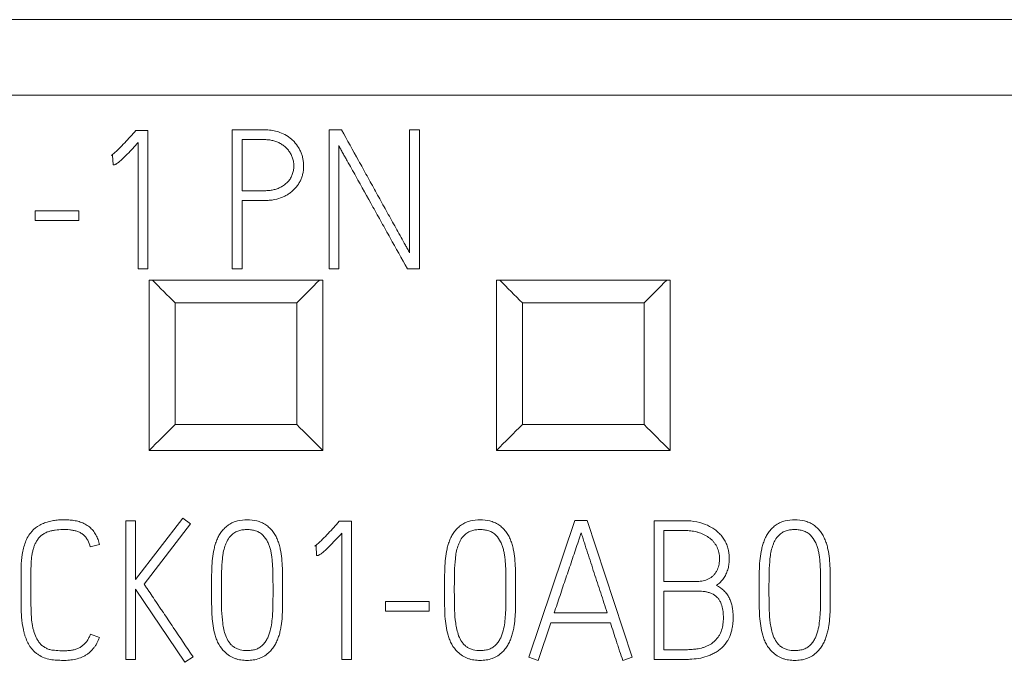
# Model space of a CAD drawing. Units: millimetres. Extents: x 0 to 841, y 0 to 594.
# Drawn here: x 356 to 367, y 329 to 336 of the extents above; entities that cross this region are included whole.
import ezdxf

# ---------------------------------------------------------------- set-up
doc = ezdxf.new("R2010")
doc.units = ezdxf.units.MM
doc.layers.add('1', color=7, linetype='Continuous')

msp = doc.modelspace()

# ---------------------------------------------------------------- linework, layer by layer
at = {"layer": '1', "color": 7, "linetype": 'Continuous', "lineweight": 13}
for p, q in [((345.774, 336.474), (370.574, 336.474)), ((345.774, 335.605), (370.574, 335.605)), ((357.005, 335.179), (357.02, 335.196)), ((357.02, 335.196), (357.16, 335.196)), ((357.16, 335.196), (357.16, 333.603)), ((358.132, 333.605), (358.132, 335.205)), ((359.246, 333.605), (359.246, 335.205)), ((359.246, 335.205), (359.391, 335.205)), ((360.174, 333.789), (360.174, 335.205)), ((360.174, 335.205), (360.287, 335.205)), ((360.287, 335.205), (360.287, 333.605)), ((357.049, 333.603), (357.049, 335.059)), ((358.246, 335.092), (358.246, 334.504)), ((359.357, 335.025), (359.357, 333.605)), ((356.752, 334.915), (356.738, 334.91)), ((356.759, 334.801), (356.752, 334.915)), ((358.246, 334.391), (358.246, 333.605)), ((355.86, 334.16), (355.86, 334.273)), ((355.86, 334.273), (356.365, 334.273)), ((356.365, 334.273), (356.365, 334.16)), ((356.365, 334.16), (355.86, 334.16)), ((357.16, 333.603), (357.049, 333.603)), ((358.246, 333.605), (358.132, 333.605)), ((359.357, 333.605), (359.246, 333.605)), ((360.287, 333.605), (360.148, 333.605)), ((357.174, 333.474), (357.174, 331.512)), ((357.212, 333.474), (359.135, 333.474)), ((359.174, 331.512), (359.174, 333.474)), ((361.174, 333.474), (361.174, 331.512)), ((361.212, 333.474), (363.135, 333.474)), ((363.174, 331.512), (363.174, 333.474)), ((357.474, 333.212), (357.474, 331.812)), ((358.874, 333.212), (357.474, 333.212)), ((358.874, 331.812), (358.874, 333.212)), ((361.474, 333.212), (361.474, 331.812)), ((362.874, 333.212), (361.474, 333.212)), ((362.874, 331.812), (362.874, 333.212)), ((357.474, 331.812), (358.874, 331.812)), ((361.474, 331.812), (362.874, 331.812)), ((359.174, 331.512), (357.174, 331.512)), ((363.174, 331.512), (361.174, 331.512)), ((356.905, 329.105), (356.905, 330.701)), ((356.905, 330.701), (357.018, 330.701)), ((357.018, 330.026), (357.562, 330.734)), ((357.018, 330.701), (357.018, 330.026)), ((357.562, 330.734), (357.651, 330.667)), ((359.349, 330.679), (359.364, 330.696)), ((359.364, 330.696), (359.504, 330.696)), ((359.504, 330.696), (359.504, 329.103)), ((361.549, 329.13), (362.079, 330.707)), ((362.079, 330.707), (362.221, 330.707)), ((362.221, 330.707), (362.738, 329.13)), ((362.989, 329.105), (362.989, 330.703)), ((357.651, 330.667), (357.118, 329.971)), ((363.102, 330.59), (363.102, 330.004)), ((359.393, 329.103), (359.393, 330.559)), ((356.603, 330.428), (356.495, 330.401)), ((359.096, 330.415), (359.083, 330.41)), ((359.103, 330.301), (359.096, 330.415)), ((357.587, 329.072), (357.018, 329.915)), ((357.018, 329.915), (357.018, 329.105)), ((363.102, 329.893), (363.102, 329.216)), ((359.895, 329.66), (359.895, 329.773)), ((359.895, 329.773), (360.401, 329.773)), ((360.401, 329.773), (360.401, 329.66)), ((360.401, 329.66), (359.895, 329.66)), ((361.839, 329.64), (362.45, 329.64)), ((361.801, 329.527), (361.655, 329.094)), ((362.487, 329.527), (361.801, 329.527)), ((356.497, 329.396), (356.601, 329.358)), ((357.018, 329.105), (356.905, 329.105)), ((357.68, 329.136), (357.587, 329.072)), ((359.504, 329.103), (359.393, 329.103)), ((361.655, 329.094), (361.549, 329.13)), ((362.738, 329.13), (362.629, 329.094))]:
    msp.add_line(p, q, dxfattribs=at)
for points, knots in [([(356.738, 334.91), (356.742, 334.912), (356.745, 334.914), (356.751, 334.919), (356.761, 334.927), (356.77, 334.934), (356.787, 334.95), (356.799, 334.961), (356.833, 334.994), (356.855, 335.016), (356.898, 335.062), (356.92, 335.085), (356.962, 335.132), (356.984, 335.155), (357.005, 335.179)], [0, 0, 0, 0, 0.03125, 0.03125, 0.0625, 0.125, 0.125, 0.25, 0.25, 0.5, 0.5, 0.75, 0.75, 1, 1, 1, 1]), ([(358.132, 335.205), (358.227, 335.205), (358.346, 335.205), (358.465, 335.205), (358.495, 335.205), (358.507, 335.205), (358.519, 335.205), (358.536, 335.204), (358.548, 335.204), (358.608, 335.198), (358.653, 335.187), (358.697, 335.168)], [0, 0, 0, 0, 0.5, 0.625, 0.625, 0.65625, 0.6875, 0.6875, 0.75, 0.75, 1, 1, 1, 1]), ([(358.697, 335.168), (358.725, 335.157), (358.751, 335.143), (358.787, 335.118), (358.799, 335.109), (358.816, 335.095), (358.822, 335.09), (358.832, 335.08), (358.838, 335.075), (358.863, 335.048), (358.881, 335.025), (358.903, 334.987), (358.91, 334.974), (358.922, 334.947), (358.927, 334.933), (358.937, 334.905), (358.941, 334.891), (358.947, 334.862), (358.949, 334.848), (358.954, 334.804), (358.954, 334.775), (358.951, 334.738), (358.95, 334.731), (358.947, 334.716), (358.946, 334.709), (358.941, 334.687), (358.937, 334.673), (358.927, 334.646), (358.922, 334.632), (358.909, 334.606), (358.902, 334.593), (358.878, 334.555), (358.859, 334.533), (358.827, 334.502), (358.816, 334.492), (358.792, 334.474), (358.768, 334.457), (358.742, 334.443), (358.715, 334.431), (358.702, 334.425), (358.659, 334.41), (358.631, 334.403), (358.587, 334.396), (358.573, 334.394), (358.543, 334.392), (358.528, 334.391), (358.506, 334.391), (358.498, 334.391), (358.484, 334.391), (358.461, 334.391), (358.379, 334.391), (358.305, 334.391), (358.246, 334.391)], [0, 0, 0, 0, 0.0625, 0.0625, 0.09375, 0.09375, 0.109375, 0.109375, 0.125, 0.125, 0.1875, 0.1875, 0.21875, 0.21875, 0.25, 0.25, 0.28125, 0.28125, 0.3125, 0.3125, 0.375, 0.375, 0.390625, 0.390625, 0.40625, 0.40625, 0.4375, 0.4375, 0.46875, 0.46875, 0.5, 0.5, 0.5625, 0.5625, 0.59375, 0.59375, 0.625, 0.65625, 0.65625, 0.6875, 0.6875, 0.75, 0.75, 0.78125, 0.78125, 0.8125, 0.8125, 0.828125, 0.828125, 0.84375, 0.875, 1, 1, 1, 1]), ([(359.391, 335.205), (359.456, 335.087), (359.521, 334.969), (359.619, 334.792), (359.651, 334.733), (359.716, 334.615), (359.749, 334.556), (359.814, 334.438), (359.847, 334.379), (359.912, 334.261), (359.945, 334.202), (359.994, 334.114), (360.011, 334.084), (360.043, 334.025), (360.06, 333.996), (360.093, 333.937), (360.109, 333.908), (360.134, 333.863), (360.142, 333.849), (360.158, 333.819), (360.166, 333.804), (360.174, 333.789)], [0, 0, 0, 0, 0.25, 0.25, 0.375, 0.375, 0.5, 0.5, 0.625, 0.625, 0.75, 0.75, 0.8125, 0.8125, 0.875, 0.875, 0.9375, 0.9375, 0.96875, 0.96875, 1, 1, 1, 1]), ([(357.049, 335.059), (357.028, 335.036), (357.007, 335.014), (356.965, 334.969), (356.944, 334.947), (356.9, 334.903), (356.878, 334.881), (356.844, 334.85), (356.833, 334.84), (356.815, 334.825), (356.809, 334.821), (356.799, 334.814), (356.796, 334.812), (356.789, 334.809), (356.786, 334.807), (356.782, 334.806)], [0, 0, 0, 0, 0.25, 0.25, 0.5, 0.5, 0.75, 0.75, 0.875, 0.875, 0.9375, 0.9375, 0.96875, 0.96875, 1, 1, 1, 1]), ([(358.246, 334.504), (358.309, 334.504), (358.388, 334.504), (358.468, 334.504), (358.492, 334.504), (358.5, 334.504), (358.516, 334.504), (358.523, 334.504), (358.547, 334.506), (358.563, 334.507), (358.594, 334.512), (358.61, 334.515), (358.633, 334.521), (358.64, 334.524), (358.655, 334.529), (358.663, 334.532), (358.684, 334.542), (358.698, 334.549), (358.719, 334.562), (358.725, 334.566), (358.738, 334.575), (358.744, 334.58), (358.762, 334.596), (358.773, 334.607), (358.793, 334.631), (358.802, 334.645), (358.816, 334.673), (358.822, 334.687), (358.832, 334.717), (358.835, 334.733), (358.84, 334.764), (358.841, 334.78), (358.84, 334.803), (358.84, 334.811), (358.838, 334.827), (358.834, 334.85), (358.828, 334.873), (358.82, 334.896), (358.817, 334.903), (358.811, 334.917), (358.8, 334.939), (358.783, 334.964), (358.767, 334.982), (358.757, 334.994), (358.751, 335), (358.733, 335.015), (358.721, 335.025), (358.695, 335.042), (358.681, 335.05), (358.659, 335.061), (358.652, 335.064), (358.638, 335.07), (358.623, 335.075), (358.607, 335.079), (358.592, 335.083), (358.584, 335.085), (358.561, 335.089), (358.545, 335.09), (358.521, 335.092), (358.513, 335.092), (358.498, 335.092), (358.49, 335.092), (358.466, 335.092), (358.387, 335.092), (358.309, 335.092), (358.246, 335.092)], [0, 0, 0, 0, 0.125, 0.15625, 0.15625, 0.171875, 0.171875, 0.1875, 0.1875, 0.21875, 0.21875, 0.25, 0.25, 0.265625, 0.265625, 0.28125, 0.28125, 0.3125, 0.3125, 0.328125, 0.328125, 0.34375, 0.34375, 0.375, 0.375, 0.40625, 0.40625, 0.4375, 0.4375, 0.46875, 0.46875, 0.5, 0.5, 0.515625, 0.515625, 0.53125, 0.5625, 0.5625, 0.578125, 0.578125, 0.59375, 0.625, 0.640625, 0.640625, 0.65625, 0.65625, 0.6875, 0.6875, 0.71875, 0.71875, 0.734375, 0.734375, 0.75, 0.765625, 0.765625, 0.78125, 0.78125, 0.8125, 0.8125, 0.828125, 0.828125, 0.84375, 0.84375, 0.875, 1, 1, 1, 1]), ([(360.148, 333.605), (360.082, 333.724), (360.016, 333.842), (359.917, 334.02), (359.884, 334.079), (359.835, 334.167), (359.818, 334.197), (359.785, 334.256), (359.769, 334.286), (359.686, 334.433), (359.621, 334.552), (359.538, 334.7), (359.522, 334.729), (359.489, 334.789), (359.472, 334.818), (359.447, 334.862), (359.439, 334.877), (359.422, 334.907), (359.414, 334.921), (359.397, 334.951), (359.389, 334.966), (359.373, 334.995), (359.365, 335.01), (359.357, 335.025)], [0, 0, 0, 0, 0.25, 0.25, 0.375, 0.375, 0.4375, 0.4375, 0.5, 0.5, 0.75, 0.75, 0.8125, 0.8125, 0.875, 0.875, 0.90625, 0.90625, 0.9375, 0.9375, 0.96875, 0.96875, 1, 1, 1, 1]), ([(356.782, 334.806), (356.778, 334.804), (356.774, 334.803), (356.766, 334.802), (356.763, 334.801), (356.759, 334.801)], [0, 0, 0, 0, 0.5, 0.5, 1, 1, 1, 1]), ([(355.822, 330.579), (355.849, 330.608), (355.88, 330.633), (355.924, 330.657), (355.933, 330.662), (355.951, 330.67), (355.961, 330.674), (355.988, 330.684), (356.007, 330.69), (356.036, 330.697), (356.046, 330.699), (356.066, 330.703), (356.076, 330.705), (356.105, 330.709), (356.125, 330.711), (356.165, 330.714), (356.184, 330.714), (356.224, 330.714), (356.244, 330.713), (356.283, 330.709), (356.303, 330.707), (356.342, 330.699), (356.362, 330.694), (356.4, 330.681), (356.418, 330.673), (356.454, 330.654), (356.47, 330.643), (356.501, 330.618), (356.515, 330.604), (356.541, 330.573), (356.552, 330.557), (356.567, 330.531), (356.571, 330.522), (356.579, 330.504), (356.583, 330.494), (356.593, 330.466), (356.599, 330.447), (356.603, 330.428)], [0, 0, 0, 0, 0.125, 0.125, 0.15625, 0.15625, 0.1875, 0.1875, 0.25, 0.25, 0.28125, 0.28125, 0.3125, 0.3125, 0.375, 0.375, 0.4375, 0.4375, 0.5, 0.5, 0.5625, 0.5625, 0.625, 0.625, 0.6875, 0.6875, 0.75, 0.75, 0.8125, 0.8125, 0.875, 0.875, 0.90625, 0.90625, 0.9375, 0.9375, 1, 1, 1, 1]), ([(358.044, 329.192), (358.017, 329.218), (357.994, 329.247), (357.971, 329.288), (357.967, 329.296), (357.959, 329.313), (357.956, 329.322), (357.945, 329.348), (357.939, 329.365), (357.924, 329.419), (357.916, 329.455), (357.904, 329.529), (357.901, 329.565), (357.897, 329.621), (357.896, 329.639), (357.895, 329.676), (357.895, 329.695), (357.894, 329.75), (357.893, 329.787), (357.893, 329.861), (357.893, 329.898), (357.893, 329.972), (357.893, 330.009), (357.894, 330.064), (357.894, 330.083), (357.895, 330.12), (357.895, 330.138), (357.897, 330.193), (357.899, 330.231), (357.908, 330.304), (357.913, 330.341), (357.926, 330.395), (357.931, 330.413), (357.941, 330.448), (357.947, 330.466), (357.958, 330.491), (357.961, 330.5), (357.969, 330.517), (357.973, 330.525), (357.987, 330.549), (357.997, 330.565), (358.02, 330.594), (358.033, 330.608), (358.053, 330.627), (358.06, 330.634), (358.075, 330.645), (358.082, 330.651), (358.106, 330.666), (358.13, 330.68), (358.156, 330.69), (358.174, 330.696), (358.183, 330.699), (358.229, 330.71), (358.266, 330.714), (358.303, 330.714)], [0, 0, 0, 0, 0.0625, 0.0625, 0.078125, 0.078125, 0.09375, 0.09375, 0.125, 0.125, 0.1875, 0.1875, 0.25, 0.25, 0.28125, 0.28125, 0.3125, 0.3125, 0.375, 0.375, 0.4375, 0.4375, 0.5, 0.5, 0.53125, 0.53125, 0.5625, 0.5625, 0.625, 0.625, 0.6875, 0.6875, 0.71875, 0.71875, 0.75, 0.75, 0.765625, 0.765625, 0.78125, 0.78125, 0.8125, 0.8125, 0.84375, 0.84375, 0.859375, 0.859375, 0.875, 0.875, 0.90625, 0.921875, 0.921875, 0.9375, 0.9375, 1, 1, 1, 1]), ([(358.303, 330.714), (358.341, 330.714), (358.378, 330.71), (358.433, 330.696), (358.451, 330.69), (358.485, 330.675), (358.501, 330.666), (358.525, 330.651), (358.532, 330.645), (358.547, 330.633), (358.554, 330.627), (358.574, 330.608), (358.587, 330.594), (358.604, 330.572), (358.609, 330.564), (358.62, 330.548), (358.624, 330.54), (358.638, 330.516), (358.646, 330.499), (358.66, 330.465), (358.666, 330.447), (358.676, 330.411), (358.681, 330.393), (358.692, 330.339), (358.698, 330.303), (358.705, 330.23), (358.707, 330.193), (358.709, 330.137), (358.71, 330.119), (358.71, 330.082), (358.711, 330.026), (358.712, 329.971), (358.712, 329.897), (358.712, 329.86), (358.711, 329.786), (358.711, 329.749), (358.71, 329.703), (358.71, 329.693), (358.709, 329.675), (358.709, 329.666), (358.708, 329.638), (358.708, 329.619), (358.704, 329.564), (358.7, 329.527), (358.691, 329.473), (358.688, 329.454), (358.68, 329.418), (358.671, 329.382), (358.658, 329.348), (358.645, 329.314), (358.637, 329.297), (358.619, 329.264), (358.609, 329.249), (358.586, 329.219), (358.574, 329.205), (358.561, 329.192)], [0, 0, 0, 0, 0.0625, 0.0625, 0.09375, 0.09375, 0.125, 0.125, 0.140625, 0.140625, 0.15625, 0.15625, 0.1875, 0.1875, 0.203125, 0.203125, 0.21875, 0.21875, 0.25, 0.25, 0.28125, 0.28125, 0.3125, 0.3125, 0.375, 0.375, 0.4375, 0.4375, 0.46875, 0.46875, 0.5, 0.5625, 0.5625, 0.625, 0.625, 0.6875, 0.6875, 0.703125, 0.703125, 0.71875, 0.71875, 0.75, 0.75, 0.8125, 0.8125, 0.84375, 0.84375, 0.875, 0.90625, 0.90625, 0.9375, 0.9375, 0.96875, 0.96875, 1, 1, 1, 1]), ([(360.727, 329.192), (360.7, 329.218), (360.677, 329.247), (360.655, 329.288), (360.65, 329.296), (360.643, 329.313), (360.639, 329.322), (360.629, 329.348), (360.623, 329.365), (360.607, 329.419), (360.599, 329.455), (360.588, 329.529), (360.584, 329.565), (360.58, 329.621), (360.58, 329.639), (360.578, 329.676), (360.578, 329.695), (360.577, 329.75), (360.577, 329.787), (360.576, 329.861), (360.576, 329.898), (360.576, 329.972), (360.577, 330.009), (360.577, 330.064), (360.578, 330.083), (360.578, 330.12), (360.579, 330.138), (360.58, 330.193), (360.583, 330.231), (360.591, 330.304), (360.597, 330.341), (360.609, 330.395), (360.614, 330.413), (360.625, 330.448), (360.631, 330.466), (360.641, 330.491), (360.645, 330.5), (360.653, 330.517), (360.657, 330.525), (360.67, 330.549), (360.681, 330.565), (360.704, 330.594), (360.716, 330.608), (360.736, 330.627), (360.743, 330.634), (360.758, 330.645), (360.766, 330.651), (360.789, 330.666), (360.813, 330.68), (360.84, 330.69), (360.857, 330.696), (360.867, 330.699), (360.912, 330.71), (360.949, 330.714), (360.987, 330.714)], [0, 0, 0, 0, 0.0625, 0.0625, 0.078125, 0.078125, 0.09375, 0.09375, 0.125, 0.125, 0.1875, 0.1875, 0.25, 0.25, 0.28125, 0.28125, 0.3125, 0.3125, 0.375, 0.375, 0.4375, 0.4375, 0.5, 0.5, 0.53125, 0.53125, 0.5625, 0.5625, 0.625, 0.625, 0.6875, 0.6875, 0.71875, 0.71875, 0.75, 0.75, 0.765625, 0.765625, 0.78125, 0.78125, 0.8125, 0.8125, 0.84375, 0.84375, 0.859375, 0.859375, 0.875, 0.875, 0.90625, 0.921875, 0.921875, 0.9375, 0.9375, 1, 1, 1, 1]), ([(360.987, 330.714), (361.025, 330.714), (361.062, 330.71), (361.116, 330.696), (361.134, 330.69), (361.168, 330.675), (361.185, 330.666), (361.208, 330.651), (361.216, 330.645), (361.23, 330.633), (361.237, 330.627), (361.258, 330.608), (361.27, 330.594), (361.287, 330.572), (361.293, 330.564), (361.303, 330.548), (361.308, 330.54), (361.322, 330.516), (361.329, 330.499), (361.343, 330.465), (361.349, 330.447), (361.36, 330.411), (361.364, 330.393), (361.376, 330.339), (361.381, 330.303), (361.389, 330.23), (361.391, 330.193), (361.393, 330.137), (361.393, 330.119), (361.394, 330.082), (361.395, 330.026), (361.395, 329.971), (361.395, 329.897), (361.395, 329.86), (361.395, 329.786), (361.394, 329.749), (361.393, 329.703), (361.393, 329.693), (361.393, 329.675), (361.393, 329.666), (361.392, 329.638), (361.391, 329.619), (361.387, 329.564), (361.383, 329.527), (361.375, 329.473), (361.371, 329.454), (361.363, 329.418), (361.354, 329.382), (361.342, 329.348), (361.328, 329.314), (361.32, 329.297), (361.302, 329.264), (361.292, 329.249), (361.27, 329.219), (361.258, 329.205), (361.244, 329.192)], [0, 0, 0, 0, 0.0625, 0.0625, 0.09375, 0.09375, 0.125, 0.125, 0.140625, 0.140625, 0.15625, 0.15625, 0.1875, 0.1875, 0.203125, 0.203125, 0.21875, 0.21875, 0.25, 0.25, 0.28125, 0.28125, 0.3125, 0.3125, 0.375, 0.375, 0.4375, 0.4375, 0.46875, 0.46875, 0.5, 0.5625, 0.5625, 0.625, 0.625, 0.6875, 0.6875, 0.703125, 0.703125, 0.71875, 0.71875, 0.75, 0.75, 0.8125, 0.8125, 0.84375, 0.84375, 0.875, 0.90625, 0.90625, 0.9375, 0.9375, 0.96875, 0.96875, 1, 1, 1, 1]), ([(362.989, 330.703), (363.083, 330.703), (363.201, 330.703), (363.319, 330.703), (363.366, 330.703), (363.39, 330.702), (363.46, 330.695), (363.506, 330.686), (363.551, 330.671)], [0, 0, 0, 0, 0.5, 0.625, 0.625, 0.75, 0.75, 1, 1, 1, 1]), ([(364.351, 329.192), (364.324, 329.218), (364.301, 329.247), (364.279, 329.288), (364.274, 329.296), (364.266, 329.313), (364.263, 329.322), (364.253, 329.348), (364.247, 329.365), (364.231, 329.419), (364.223, 329.455), (364.212, 329.529), (364.208, 329.565), (364.204, 329.621), (364.203, 329.639), (364.202, 329.676), (364.202, 329.695), (364.201, 329.75), (364.201, 329.787), (364.2, 329.861), (364.2, 329.898), (364.2, 329.972), (364.201, 330.009), (364.201, 330.064), (364.202, 330.083), (364.202, 330.12), (364.202, 330.138), (364.204, 330.193), (364.207, 330.231), (364.215, 330.304), (364.221, 330.341), (364.233, 330.395), (364.238, 330.413), (364.249, 330.448), (364.255, 330.466), (364.265, 330.491), (364.269, 330.5), (364.277, 330.517), (364.281, 330.525), (364.294, 330.549), (364.305, 330.565), (364.328, 330.594), (364.34, 330.608), (364.36, 330.627), (364.367, 330.634), (364.382, 330.645), (364.39, 330.651), (364.413, 330.666), (364.437, 330.68), (364.464, 330.69), (364.481, 330.696), (364.49, 330.699), (364.536, 330.71), (364.573, 330.714), (364.611, 330.714)], [0, 0, 0, 0, 0.0625, 0.0625, 0.078125, 0.078125, 0.09375, 0.09375, 0.125, 0.125, 0.1875, 0.1875, 0.25, 0.25, 0.28125, 0.28125, 0.3125, 0.3125, 0.375, 0.375, 0.4375, 0.4375, 0.5, 0.5, 0.53125, 0.53125, 0.5625, 0.5625, 0.625, 0.625, 0.6875, 0.6875, 0.71875, 0.71875, 0.75, 0.75, 0.765625, 0.765625, 0.78125, 0.78125, 0.8125, 0.8125, 0.84375, 0.84375, 0.859375, 0.859375, 0.875, 0.875, 0.90625, 0.921875, 0.921875, 0.9375, 0.9375, 1, 1, 1, 1]), ([(364.611, 330.714), (364.648, 330.714), (364.686, 330.71), (364.74, 330.696), (364.758, 330.69), (364.792, 330.675), (364.809, 330.666), (364.832, 330.651), (364.84, 330.645), (364.854, 330.633), (364.861, 330.627), (364.882, 330.608), (364.894, 330.594), (364.911, 330.572), (364.917, 330.564), (364.927, 330.548), (364.932, 330.54), (364.945, 330.516), (364.953, 330.499), (364.967, 330.465), (364.973, 330.447), (364.984, 330.411), (364.988, 330.393), (365, 330.339), (365.005, 330.303), (365.013, 330.23), (365.015, 330.193), (365.017, 330.137), (365.017, 330.119), (365.018, 330.082), (365.019, 330.026), (365.019, 329.971), (365.019, 329.897), (365.019, 329.86), (365.019, 329.786), (365.018, 329.749), (365.017, 329.703), (365.017, 329.693), (365.017, 329.675), (365.017, 329.666), (365.016, 329.638), (365.015, 329.619), (365.011, 329.564), (365.007, 329.527), (364.999, 329.473), (364.995, 329.454), (364.987, 329.418), (364.978, 329.382), (364.966, 329.348), (364.952, 329.314), (364.944, 329.297), (364.926, 329.264), (364.916, 329.249), (364.894, 329.219), (364.881, 329.205), (364.868, 329.192)], [0, 0, 0, 0, 0.0625, 0.0625, 0.09375, 0.09375, 0.125, 0.125, 0.140625, 0.140625, 0.15625, 0.15625, 0.1875, 0.1875, 0.203125, 0.203125, 0.21875, 0.21875, 0.25, 0.25, 0.28125, 0.28125, 0.3125, 0.3125, 0.375, 0.375, 0.4375, 0.4375, 0.46875, 0.46875, 0.5, 0.5625, 0.5625, 0.625, 0.625, 0.6875, 0.6875, 0.703125, 0.703125, 0.71875, 0.71875, 0.75, 0.75, 0.8125, 0.8125, 0.84375, 0.84375, 0.875, 0.90625, 0.90625, 0.9375, 0.9375, 0.96875, 0.96875, 1, 1, 1, 1]), ([(356.601, 329.358), (356.593, 329.335), (356.583, 329.312), (356.566, 329.28), (356.56, 329.27), (356.546, 329.249), (356.539, 329.24), (356.515, 329.211), (356.498, 329.194), (356.469, 329.171), (356.459, 329.164), (356.438, 329.151), (356.427, 329.145), (356.394, 329.129), (356.37, 329.12), (356.323, 329.107), (356.298, 329.102), (356.25, 329.096), (356.225, 329.094), (356.188, 329.094), (356.176, 329.094), (356.151, 329.095), (356.139, 329.095), (356.114, 329.096), (356.102, 329.097), (356.078, 329.098), (356.065, 329.1), (356.029, 329.105), (356.005, 329.111), (355.958, 329.127), (355.935, 329.137), (355.903, 329.155), (355.893, 329.162), (355.878, 329.173), (355.873, 329.176), (355.863, 329.184), (355.858, 329.188), (355.836, 329.209), (355.821, 329.227), (355.8, 329.258), (355.793, 329.268), (355.781, 329.289), (355.776, 329.3), (355.76, 329.333), (355.752, 329.356), (355.74, 329.39), (355.737, 329.402), (355.731, 329.426), (355.728, 329.437), (355.714, 329.496), (355.708, 329.544), (355.703, 329.616), (355.702, 329.64), (355.701, 329.676), (355.7, 329.688), (355.7, 329.712), (355.7, 329.724), (355.7, 329.833), (355.7, 329.954), (355.7, 330.086), (355.7, 330.123), (355.7, 330.147), (355.7, 330.159), (355.702, 330.219), (355.705, 330.267), (355.716, 330.339), (355.721, 330.362), (355.733, 330.409), (355.74, 330.432), (355.757, 330.477), (355.767, 330.499), (355.792, 330.541), (355.806, 330.561), (355.822, 330.579)], [0, 0, 0, 0, 0.03125, 0.03125, 0.046875, 0.046875, 0.0625, 0.0625, 0.09375, 0.09375, 0.109375, 0.109375, 0.125, 0.125, 0.15625, 0.15625, 0.1875, 0.1875, 0.21875, 0.21875, 0.234375, 0.234375, 0.25, 0.25, 0.265625, 0.265625, 0.28125, 0.28125, 0.3125, 0.3125, 0.34375, 0.34375, 0.359375, 0.359375, 0.367188, 0.367188, 0.375, 0.375, 0.40625, 0.40625, 0.421875, 0.421875, 0.4375, 0.4375, 0.46875, 0.46875, 0.484375, 0.484375, 0.5, 0.5, 0.5625, 0.5625, 0.59375, 0.59375, 0.609375, 0.609375, 0.625, 0.625, 0.75, 0.78125, 0.796875, 0.796875, 0.8125, 0.8125, 0.875, 0.875, 0.90625, 0.90625, 0.9375, 0.9375, 0.96875, 0.96875, 1, 1, 1, 1]), ([(356.495, 330.401), (356.488, 330.428), (356.479, 330.454), (356.463, 330.484), (356.46, 330.49), (356.452, 330.502), (356.448, 330.508), (356.435, 330.524), (356.425, 330.534), (356.409, 330.547), (356.403, 330.551), (356.392, 330.559), (356.386, 330.562), (356.367, 330.572), (356.354, 330.577), (356.328, 330.586), (356.314, 330.589), (356.287, 330.595), (356.273, 330.597), (356.232, 330.601), (356.204, 330.601), (356.148, 330.6), (356.121, 330.598), (356.079, 330.592), (356.065, 330.59), (356.045, 330.586), (356.038, 330.584), (356.025, 330.581), (356.018, 330.579), (355.998, 330.572), (355.986, 330.567), (355.961, 330.553), (355.95, 330.546), (355.928, 330.529), (355.918, 330.519), (355.904, 330.504), (355.899, 330.498), (355.891, 330.487), (355.887, 330.482), (355.876, 330.464), (355.869, 330.452), (355.857, 330.427), (355.852, 330.414), (355.843, 330.388), (355.839, 330.375), (355.832, 330.348), (355.829, 330.334), (355.822, 330.294), (355.819, 330.266), (355.815, 330.211), (355.814, 330.184), (355.813, 330.142), (355.813, 330.129), (355.813, 330.101), (355.813, 330.032), (355.813, 329.908), (355.813, 329.798), (355.813, 329.73), (355.813, 329.716), (355.814, 329.688), (355.814, 329.675), (355.815, 329.633), (355.817, 329.606), (355.821, 329.551), (355.825, 329.523), (355.832, 329.483), (355.835, 329.469), (355.842, 329.442), (355.846, 329.429), (355.859, 329.39), (355.869, 329.365), (355.889, 329.329), (355.896, 329.317), (355.913, 329.294), (355.922, 329.284), (355.937, 329.269), (355.942, 329.265), (355.953, 329.256), (355.959, 329.252), (355.976, 329.241), (355.995, 329.231), (356.014, 329.223), (356.028, 329.219), (356.034, 329.217), (356.048, 329.214), (356.055, 329.213), (356.069, 329.212), (356.103, 329.208), (356.138, 329.206), (356.179, 329.205), (356.193, 329.205), (356.221, 329.205), (356.235, 329.206), (356.255, 329.208), (356.262, 329.209), (356.276, 329.21), (356.283, 329.211), (356.304, 329.215), (356.317, 329.218), (356.337, 329.225), (356.343, 329.227), (356.356, 329.233), (356.363, 329.236), (356.381, 329.245), (356.392, 329.253), (356.414, 329.27), (356.425, 329.279), (356.439, 329.294), (356.444, 329.299), (356.453, 329.31), (356.457, 329.315), (356.468, 329.332), (356.475, 329.345), (356.487, 329.37), (356.492, 329.383), (356.497, 329.396)], [0, 0, 0, 0, 0.03125, 0.03125, 0.039063, 0.039063, 0.046875, 0.046875, 0.0625, 0.0625, 0.070313, 0.070313, 0.078125, 0.078125, 0.09375, 0.09375, 0.109375, 0.109375, 0.125, 0.125, 0.15625, 0.15625, 0.1875, 0.1875, 0.203125, 0.203125, 0.210938, 0.210938, 0.21875, 0.21875, 0.234375, 0.234375, 0.25, 0.25, 0.265625, 0.265625, 0.273438, 0.273438, 0.28125, 0.28125, 0.296875, 0.296875, 0.3125, 0.3125, 0.328125, 0.328125, 0.34375, 0.34375, 0.375, 0.375, 0.40625, 0.40625, 0.421875, 0.421875, 0.4375, 0.5, 0.5625, 0.5625, 0.578125, 0.578125, 0.59375, 0.59375, 0.625, 0.625, 0.65625, 0.65625, 0.671875, 0.671875, 0.6875, 0.6875, 0.71875, 0.71875, 0.734375, 0.734375, 0.75, 0.75, 0.757813, 0.757813, 0.765625, 0.765625, 0.78125, 0.789063, 0.789063, 0.796875, 0.796875, 0.804688, 0.804688, 0.8125, 0.84375, 0.84375, 0.859375, 0.859375, 0.875, 0.875, 0.882813, 0.882813, 0.890625, 0.890625, 0.90625, 0.90625, 0.914063, 0.914063, 0.921875, 0.921875, 0.9375, 0.9375, 0.953125, 0.953125, 0.960938, 0.960938, 0.96875, 0.96875, 0.984375, 0.984375, 1, 1, 1, 1]), ([(358.485, 330.536), (358.474, 330.548), (358.461, 330.558), (358.439, 330.571), (358.432, 330.575), (358.417, 330.581), (358.409, 330.584), (358.385, 330.592), (358.369, 330.595), (358.336, 330.6), (358.32, 330.601), (358.287, 330.601), (358.271, 330.6), (358.238, 330.596), (358.221, 330.592), (358.198, 330.585), (358.19, 330.582), (358.175, 330.575), (358.167, 330.571), (358.146, 330.559), (358.133, 330.548), (358.121, 330.536)], [0, 0, 0, 0, 0.125, 0.125, 0.1875, 0.1875, 0.25, 0.25, 0.375, 0.375, 0.5, 0.5, 0.625, 0.625, 0.75, 0.75, 0.8125, 0.8125, 0.875, 0.875, 1, 1, 1, 1]), ([(359.083, 330.41), (359.086, 330.412), (359.089, 330.414), (359.095, 330.419), (359.105, 330.427), (359.114, 330.434), (359.131, 330.45), (359.143, 330.461), (359.177, 330.494), (359.199, 330.516), (359.242, 330.562), (359.264, 330.585), (359.307, 330.632), (359.328, 330.655), (359.349, 330.679)], [0, 0, 0, 0, 0.03125, 0.03125, 0.0625, 0.125, 0.125, 0.25, 0.25, 0.5, 0.5, 0.75, 0.75, 1, 1, 1, 1]), ([(361.169, 330.536), (361.157, 330.548), (361.144, 330.558), (361.123, 330.571), (361.116, 330.575), (361.1, 330.581), (361.093, 330.584), (361.069, 330.592), (361.053, 330.595), (361.02, 330.6), (361.003, 330.601), (360.97, 330.601), (360.954, 330.6), (360.921, 330.596), (360.905, 330.592), (360.881, 330.585), (360.873, 330.582), (360.858, 330.575), (360.851, 330.571), (360.829, 330.559), (360.816, 330.548), (360.805, 330.536)], [0, 0, 0, 0, 0.125, 0.125, 0.1875, 0.1875, 0.25, 0.25, 0.375, 0.375, 0.5, 0.5, 0.625, 0.625, 0.75, 0.75, 0.8125, 0.8125, 0.875, 0.875, 1, 1, 1, 1]), ([(363.632, 330.501), (363.596, 330.529), (363.555, 330.55), (363.501, 330.568), (363.49, 330.571), (363.467, 330.577), (363.456, 330.579), (363.423, 330.585), (363.4, 330.588), (363.366, 330.589), (363.354, 330.59), (363.331, 330.59), (363.297, 330.59), (363.217, 330.59), (363.148, 330.59), (363.102, 330.59)], [0, 0, 0, 0, 0.25, 0.25, 0.3125, 0.3125, 0.375, 0.375, 0.5, 0.5, 0.5625, 0.5625, 0.625, 0.75, 1, 1, 1, 1]), ([(363.551, 330.671), (363.587, 330.658), (363.621, 330.643), (363.669, 330.615), (363.685, 330.604), (363.707, 330.587), (363.715, 330.581), (363.729, 330.568), (363.749, 330.549), (363.767, 330.528), (363.789, 330.498), (363.8, 330.482), (363.817, 330.449), (363.825, 330.432), (363.838, 330.397), (363.843, 330.379), (363.855, 330.324), (363.857, 330.286), (363.855, 330.23), (363.853, 330.211), (363.848, 330.175), (363.843, 330.156), (363.835, 330.13), (363.832, 330.121), (363.825, 330.103), (363.821, 330.095), (363.809, 330.069), (363.79, 330.037), (363.766, 330.008), (363.74, 329.981), (363.725, 329.969), (363.71, 329.958)], [0, 0, 0, 0, 0.125, 0.125, 0.1875, 0.1875, 0.21875, 0.21875, 0.25, 0.3125, 0.3125, 0.375, 0.375, 0.4375, 0.4375, 0.5, 0.5, 0.625, 0.625, 0.6875, 0.6875, 0.75, 0.75, 0.78125, 0.78125, 0.8125, 0.8125, 0.875, 0.9375, 0.9375, 1, 1, 1, 1]), ([(364.793, 330.536), (364.781, 330.548), (364.768, 330.558), (364.747, 330.571), (364.739, 330.575), (364.724, 330.581), (364.716, 330.584), (364.693, 330.592), (364.677, 330.595), (364.644, 330.6), (364.627, 330.601), (364.594, 330.601), (364.578, 330.6), (364.545, 330.596), (364.529, 330.592), (364.505, 330.585), (364.497, 330.582), (364.482, 330.575), (364.475, 330.571), (364.453, 330.559), (364.44, 330.548), (364.429, 330.536)], [0, 0, 0, 0, 0.125, 0.125, 0.1875, 0.1875, 0.25, 0.25, 0.375, 0.375, 0.5, 0.5, 0.625, 0.625, 0.75, 0.75, 0.8125, 0.8125, 0.875, 0.875, 1, 1, 1, 1]), ([(358.121, 330.536), (358.104, 330.519), (358.089, 330.499), (358.07, 330.467), (358.065, 330.456), (358.055, 330.433), (358.05, 330.421), (358.039, 330.386), (358.033, 330.362), (358.026, 330.326), (358.024, 330.314), (358.02, 330.289), (358.019, 330.277), (358.012, 330.215), (358.01, 330.166), (358.007, 330.067), (358.006, 330.017), (358.006, 329.943), (358.006, 329.918), (358.006, 329.869), (358.006, 329.844), (358.007, 329.794), (358.007, 329.757), (358.008, 329.72), (358.008, 329.696), (358.008, 329.683), (358.011, 329.622), (358.015, 329.572), (358.025, 329.499), (358.029, 329.475), (358.04, 329.426), (358.047, 329.402), (358.056, 329.378)], [0, 0, 0, 0, 0.0625, 0.0625, 0.09375, 0.09375, 0.125, 0.125, 0.1875, 0.1875, 0.21875, 0.21875, 0.25, 0.25, 0.375, 0.375, 0.5, 0.5, 0.5625, 0.5625, 0.625, 0.625, 0.6875, 0.71875, 0.71875, 0.75, 0.75, 0.875, 0.875, 0.9375, 0.9375, 1, 1, 1, 1]), ([(358.303, 329.207), (358.319, 329.207), (358.335, 329.208), (358.367, 329.212), (358.382, 329.215), (358.405, 329.223), (358.413, 329.225), (358.428, 329.232), (358.435, 329.235), (358.455, 329.247), (358.468, 329.257), (358.491, 329.279), (358.501, 329.291), (358.52, 329.317), (358.528, 329.331), (358.542, 329.359), (358.548, 329.374), (358.559, 329.403), (358.564, 329.419), (358.576, 329.464), (358.582, 329.495), (358.59, 329.557), (358.593, 329.588), (358.596, 329.635), (358.597, 329.65), (358.598, 329.682), (358.599, 329.698), (358.6, 329.745), (358.6, 329.776), (358.601, 329.839), (358.601, 329.87), (358.601, 329.933), (358.601, 329.965), (358.6, 330.027), (358.6, 330.059), (358.599, 330.106), (358.598, 330.122), (358.597, 330.153), (358.597, 330.169), (358.594, 330.216), (358.591, 330.247), (358.586, 330.294), (358.584, 330.309), (358.578, 330.34), (358.575, 330.356), (358.567, 330.386), (358.563, 330.401), (358.552, 330.43), (358.546, 330.445), (358.525, 330.487), (358.507, 330.513), (358.485, 330.536)], [0, 0, 0, 0, 0.03125, 0.03125, 0.0625, 0.0625, 0.078125, 0.078125, 0.09375, 0.09375, 0.125, 0.125, 0.15625, 0.15625, 0.1875, 0.1875, 0.21875, 0.21875, 0.25, 0.25, 0.3125, 0.3125, 0.375, 0.375, 0.40625, 0.40625, 0.4375, 0.4375, 0.5, 0.5, 0.5625, 0.5625, 0.625, 0.625, 0.6875, 0.6875, 0.71875, 0.71875, 0.75, 0.75, 0.8125, 0.8125, 0.84375, 0.84375, 0.875, 0.875, 0.90625, 0.90625, 0.9375, 0.9375, 1, 1, 1, 1]), ([(359.393, 330.559), (359.372, 330.536), (359.351, 330.514), (359.309, 330.469), (359.288, 330.447), (359.244, 330.403), (359.223, 330.381), (359.188, 330.35), (359.177, 330.34), (359.159, 330.325), (359.153, 330.321), (359.143, 330.314), (359.14, 330.312), (359.133, 330.309), (359.13, 330.307), (359.126, 330.306)], [0, 0, 0, 0, 0.25, 0.25, 0.5, 0.5, 0.75, 0.75, 0.875, 0.875, 0.9375, 0.9375, 0.96875, 0.96875, 1, 1, 1, 1]), ([(360.805, 330.536), (360.787, 330.519), (360.772, 330.499), (360.754, 330.467), (360.748, 330.456), (360.738, 330.433), (360.734, 330.421), (360.722, 330.386), (360.716, 330.362), (360.709, 330.326), (360.707, 330.314), (360.704, 330.289), (360.702, 330.277), (360.696, 330.215), (360.693, 330.166), (360.69, 330.067), (360.69, 330.017), (360.689, 329.943), (360.689, 329.918), (360.689, 329.869), (360.69, 329.844), (360.69, 329.794), (360.69, 329.757), (360.691, 329.72), (360.692, 329.696), (360.692, 329.683), (360.694, 329.622), (360.698, 329.572), (360.708, 329.499), (360.713, 329.475), (360.724, 329.426), (360.731, 329.402), (360.739, 329.378)], [0, 0, 0, 0, 0.0625, 0.0625, 0.09375, 0.09375, 0.125, 0.125, 0.1875, 0.1875, 0.21875, 0.21875, 0.25, 0.25, 0.375, 0.375, 0.5, 0.5, 0.5625, 0.5625, 0.625, 0.625, 0.6875, 0.71875, 0.71875, 0.75, 0.75, 0.875, 0.875, 0.9375, 0.9375, 1, 1, 1, 1]), ([(360.987, 329.207), (361.003, 329.207), (361.019, 329.208), (361.05, 329.212), (361.066, 329.215), (361.089, 329.223), (361.096, 329.225), (361.111, 329.232), (361.118, 329.235), (361.139, 329.247), (361.152, 329.257), (361.174, 329.279), (361.185, 329.291), (361.203, 329.317), (361.211, 329.331), (361.226, 329.359), (361.232, 329.374), (361.242, 329.403), (361.247, 329.419), (361.259, 329.464), (361.265, 329.495), (361.273, 329.557), (361.276, 329.588), (361.28, 329.635), (361.28, 329.65), (361.282, 329.682), (361.282, 329.698), (361.283, 329.745), (361.284, 329.776), (361.284, 329.839), (361.284, 329.87), (361.284, 329.933), (361.284, 329.965), (361.284, 330.027), (361.283, 330.059), (361.282, 330.106), (361.282, 330.122), (361.281, 330.153), (361.28, 330.169), (361.278, 330.216), (361.275, 330.247), (361.269, 330.294), (361.267, 330.309), (361.262, 330.34), (361.258, 330.356), (361.251, 330.386), (361.246, 330.401), (361.236, 330.43), (361.23, 330.445), (361.208, 330.487), (361.191, 330.513), (361.169, 330.536)], [0, 0, 0, 0, 0.03125, 0.03125, 0.0625, 0.0625, 0.078125, 0.078125, 0.09375, 0.09375, 0.125, 0.125, 0.15625, 0.15625, 0.1875, 0.1875, 0.21875, 0.21875, 0.25, 0.25, 0.3125, 0.3125, 0.375, 0.375, 0.40625, 0.40625, 0.4375, 0.4375, 0.5, 0.5, 0.5625, 0.5625, 0.625, 0.625, 0.6875, 0.6875, 0.71875, 0.71875, 0.75, 0.75, 0.8125, 0.8125, 0.84375, 0.84375, 0.875, 0.875, 0.90625, 0.90625, 0.9375, 0.9375, 1, 1, 1, 1]), ([(362.15, 330.565), (362.147, 330.558), (362.145, 330.55), (362.137, 330.526), (362.132, 330.509), (362.121, 330.477), (362.115, 330.461), (362.11, 330.444)], [0, 0, 0, 0, 0.193208, 0.193208, 0.596604, 0.596604, 1, 1, 1, 1]), ([(362.45, 329.64), (362.425, 329.717), (362.4, 329.794), (362.363, 329.91), (362.35, 329.948), (362.324, 330.025), (362.312, 330.064), (362.274, 330.179), (362.249, 330.257), (362.212, 330.372), (362.199, 330.411), (362.181, 330.469), (362.175, 330.488), (362.162, 330.527), (362.156, 330.546), (362.15, 330.565)], [0, 0, 0, 0, 0.25, 0.25, 0.375, 0.375, 0.5, 0.5, 0.75, 0.75, 0.875, 0.875, 0.9375, 0.9375, 1, 1, 1, 1]), ([(363.102, 330.004), (363.191, 330.004), (363.303, 330.004), (363.427, 330.004), (363.46, 330.004), (363.482, 330.004), (363.494, 330.004), (363.516, 330.005), (363.527, 330.006), (363.549, 330.009), (363.56, 330.011), (363.582, 330.017), (363.593, 330.02), (363.613, 330.029), (363.633, 330.039), (363.651, 330.052), (363.668, 330.067), (363.676, 330.075), (363.69, 330.092), (363.697, 330.101), (363.709, 330.119), (363.714, 330.129), (363.723, 330.15), (363.727, 330.16), (363.733, 330.181), (363.736, 330.192), (363.741, 330.225), (363.743, 330.247), (363.743, 330.28), (363.743, 330.291), (363.741, 330.313), (363.739, 330.324), (363.732, 330.357), (363.725, 330.378), (363.71, 330.408), (363.705, 330.418), (363.693, 330.436), (363.68, 330.454), (363.665, 330.471), (363.649, 330.487), (363.641, 330.494), (363.632, 330.501)], [0, 0, 0, 0, 0.25, 0.3125, 0.34375, 0.34375, 0.375, 0.375, 0.40625, 0.40625, 0.4375, 0.4375, 0.46875, 0.46875, 0.5, 0.53125, 0.53125, 0.5625, 0.5625, 0.59375, 0.59375, 0.625, 0.625, 0.65625, 0.65625, 0.6875, 0.6875, 0.75, 0.75, 0.78125, 0.78125, 0.8125, 0.8125, 0.875, 0.875, 0.90625, 0.90625, 0.9375, 0.96875, 0.96875, 1, 1, 1, 1]), ([(364.429, 330.536), (364.411, 330.519), (364.396, 330.499), (364.377, 330.467), (364.372, 330.456), (364.362, 330.433), (364.358, 330.421), (364.346, 330.386), (364.34, 330.362), (364.333, 330.326), (364.331, 330.314), (364.328, 330.289), (364.326, 330.277), (364.32, 330.215), (364.317, 330.166), (364.314, 330.067), (364.314, 330.017), (364.313, 329.943), (364.313, 329.918), (364.313, 329.869), (364.313, 329.844), (364.314, 329.794), (364.314, 329.757), (364.315, 329.72), (364.316, 329.696), (364.316, 329.683), (364.318, 329.622), (364.322, 329.572), (364.332, 329.499), (364.336, 329.475), (364.348, 329.426), (364.355, 329.402), (364.363, 329.378)], [0, 0, 0, 0, 0.0625, 0.0625, 0.09375, 0.09375, 0.125, 0.125, 0.1875, 0.1875, 0.21875, 0.21875, 0.25, 0.25, 0.375, 0.375, 0.5, 0.5, 0.5625, 0.5625, 0.625, 0.625, 0.6875, 0.71875, 0.71875, 0.75, 0.75, 0.875, 0.875, 0.9375, 0.9375, 1, 1, 1, 1]), ([(364.611, 329.207), (364.627, 329.207), (364.643, 329.208), (364.674, 329.212), (364.69, 329.215), (364.713, 329.223), (364.72, 329.225), (364.735, 329.232), (364.742, 329.235), (364.763, 329.247), (364.776, 329.257), (364.798, 329.279), (364.809, 329.291), (364.827, 329.317), (364.835, 329.331), (364.85, 329.359), (364.856, 329.374), (364.866, 329.403), (364.871, 329.419), (364.883, 329.464), (364.889, 329.495), (364.897, 329.557), (364.9, 329.588), (364.903, 329.635), (364.904, 329.65), (364.906, 329.682), (364.906, 329.698), (364.907, 329.745), (364.908, 329.776), (364.908, 329.839), (364.908, 329.87), (364.908, 329.933), (364.908, 329.965), (364.907, 330.027), (364.907, 330.059), (364.906, 330.106), (364.906, 330.122), (364.905, 330.153), (364.904, 330.169), (364.901, 330.216), (364.899, 330.247), (364.893, 330.294), (364.891, 330.309), (364.885, 330.34), (364.882, 330.356), (364.874, 330.386), (364.87, 330.401), (364.859, 330.43), (364.853, 330.445), (364.832, 330.487), (364.815, 330.513), (364.793, 330.536)], [0, 0, 0, 0, 0.03125, 0.03125, 0.0625, 0.0625, 0.078125, 0.078125, 0.09375, 0.09375, 0.125, 0.125, 0.15625, 0.15625, 0.1875, 0.1875, 0.21875, 0.21875, 0.25, 0.25, 0.3125, 0.3125, 0.375, 0.375, 0.40625, 0.40625, 0.4375, 0.4375, 0.5, 0.5, 0.5625, 0.5625, 0.625, 0.625, 0.6875, 0.6875, 0.71875, 0.71875, 0.75, 0.75, 0.8125, 0.8125, 0.84375, 0.84375, 0.875, 0.875, 0.90625, 0.90625, 0.9375, 0.9375, 1, 1, 1, 1]), ([(362.11, 330.444), (362.088, 330.377), (362.065, 330.31), (362.02, 330.176), (361.997, 330.109), (361.951, 329.975), (361.929, 329.908), (361.884, 329.774), (361.862, 329.707), (361.839, 329.64)], [0, 0, 0, 0, 0.25, 0.25, 0.5, 0.5, 0.75, 0.75, 1, 1, 1, 1]), ([(359.126, 330.306), (359.122, 330.304), (359.118, 330.303), (359.111, 330.302), (359.107, 330.301), (359.103, 330.301)], [0, 0, 0, 0, 0.5, 0.5, 1, 1, 1, 1]), ([(357.118, 329.971), (357.122, 329.964), (357.127, 329.957), (357.135, 329.944), (357.14, 329.938), (357.149, 329.925), (357.158, 329.912), (357.167, 329.899), (357.189, 329.866), (357.206, 329.839), (357.224, 329.813)], [0, 0, 0, 0, 0.125, 0.125, 0.25, 0.25, 0.375, 0.5, 0.5, 1, 1, 1, 1]), ([(363.71, 329.958), (363.741, 329.942), (363.769, 329.923), (363.8, 329.893), (363.805, 329.886), (363.817, 329.873), (363.833, 329.853), (363.846, 329.832), (363.858, 329.809), (363.861, 329.801), (363.868, 329.785), (363.877, 329.761), (363.884, 329.737), (363.891, 329.704), (363.894, 329.687), (363.898, 329.653), (363.899, 329.636), (363.901, 329.603), (363.901, 329.586), (363.9, 329.552), (363.898, 329.518), (363.893, 329.485), (363.886, 329.451), (363.883, 329.435), (363.869, 329.385), (363.856, 329.354), (363.83, 329.31), (363.82, 329.296), (363.799, 329.269), (363.788, 329.257), (363.77, 329.239), (363.763, 329.233), (363.75, 329.222), (363.743, 329.217), (363.723, 329.202), (363.708, 329.192), (363.679, 329.175), (363.664, 329.168), (363.633, 329.153), (363.617, 329.147), (363.568, 329.13), (363.535, 329.122), (363.468, 329.112), (363.434, 329.108), (363.383, 329.106), (363.365, 329.105), (363.34, 329.105), (363.331, 329.105), (363.314, 329.105), (363.271, 329.105), (363.16, 329.105), (363.057, 329.105), (362.989, 329.105)], [0, 0, 0, 0, 0.0625, 0.0625, 0.078125, 0.078125, 0.09375, 0.125, 0.125, 0.140625, 0.140625, 0.15625, 0.1875, 0.1875, 0.21875, 0.21875, 0.25, 0.25, 0.28125, 0.28125, 0.3125, 0.34375, 0.34375, 0.375, 0.375, 0.4375, 0.4375, 0.46875, 0.46875, 0.5, 0.5, 0.515625, 0.515625, 0.53125, 0.53125, 0.5625, 0.5625, 0.59375, 0.59375, 0.625, 0.625, 0.6875, 0.6875, 0.75, 0.75, 0.78125, 0.78125, 0.796875, 0.796875, 0.8125, 0.875, 1, 1, 1, 1]), ([(357.224, 329.813), (357.242, 329.785), (357.261, 329.756), (357.29, 329.714), (357.299, 329.7), (357.318, 329.672), (357.328, 329.658), (357.376, 329.588), (357.414, 329.531), (357.528, 329.362), (357.604, 329.249), (357.68, 329.136)], [0, 0, 0, 0, 0.125, 0.125, 0.1875, 0.1875, 0.25, 0.25, 0.5, 0.5, 1, 1, 1, 1]), ([(363.716, 329.82), (363.698, 329.839), (363.676, 329.853), (363.646, 329.867), (363.64, 329.869), (363.627, 329.874), (363.621, 329.876), (363.602, 329.881), (363.589, 329.884), (363.551, 329.891), (363.524, 329.893), (363.491, 329.893), (363.484, 329.893), (363.471, 329.893), (363.451, 329.893), (363.326, 329.893), (363.207, 329.893), (363.102, 329.893)], [0, 0, 0, 0, 0.125, 0.125, 0.15625, 0.15625, 0.1875, 0.1875, 0.25, 0.25, 0.375, 0.375, 0.40625, 0.40625, 0.4375, 0.5, 1, 1, 1, 1]), ([(363.102, 329.216), (363.15, 329.216), (363.222, 329.216), (363.295, 329.216), (363.331, 329.216), (363.343, 329.216), (363.367, 329.216), (363.379, 329.217), (363.415, 329.219), (363.439, 329.221), (363.469, 329.224), (363.475, 329.225), (363.487, 329.227), (363.493, 329.228), (363.511, 329.231), (363.523, 329.233), (363.546, 329.239), (363.558, 329.243), (363.581, 329.251), (363.592, 329.256), (363.614, 329.266), (363.624, 329.271), (363.645, 329.283), (363.655, 329.29), (363.674, 329.305), (363.683, 329.313), (363.7, 329.33), (363.716, 329.348), (363.73, 329.368), (363.74, 329.383), (363.743, 329.388), (363.749, 329.399), (363.752, 329.404), (363.764, 329.431), (363.772, 329.454), (363.779, 329.489), (363.781, 329.501), (363.785, 329.525), (363.787, 329.549), (363.788, 329.573), (363.788, 329.596), (363.788, 329.608), (363.786, 329.644), (363.783, 329.668), (363.774, 329.715), (363.767, 329.738), (363.752, 329.771), (363.746, 329.782), (363.732, 329.802), (363.725, 329.811), (363.716, 329.82)], [0, 0, 0, 0, 0.125, 0.1875, 0.1875, 0.21875, 0.21875, 0.25, 0.25, 0.3125, 0.3125, 0.328125, 0.328125, 0.34375, 0.34375, 0.375, 0.375, 0.40625, 0.40625, 0.4375, 0.4375, 0.46875, 0.46875, 0.5, 0.5, 0.53125, 0.53125, 0.5625, 0.59375, 0.59375, 0.609375, 0.609375, 0.625, 0.625, 0.6875, 0.6875, 0.71875, 0.71875, 0.75, 0.78125, 0.78125, 0.8125, 0.8125, 0.875, 0.875, 0.9375, 0.9375, 0.96875, 0.96875, 1, 1, 1, 1]), ([(362.629, 329.094), (362.618, 329.13), (362.606, 329.166), (362.587, 329.22), (362.581, 329.238), (362.569, 329.274), (362.563, 329.292), (362.545, 329.346), (362.533, 329.382), (362.51, 329.454), (362.499, 329.491), (362.487, 329.527)], [0, 0, 0, 0, 0.25, 0.25, 0.375, 0.375, 0.5, 0.5, 0.75, 0.75, 1, 1, 1, 1]), ([(358.056, 329.378), (358.065, 329.353), (358.077, 329.329), (358.1, 329.296), (358.109, 329.285), (358.123, 329.27), (358.127, 329.266), (358.137, 329.257), (358.143, 329.253), (358.154, 329.245), (358.16, 329.241), (358.172, 329.235), (358.178, 329.232), (358.196, 329.224), (358.209, 329.219), (358.249, 329.21), (358.276, 329.207), (358.303, 329.207)], [0, 0, 0, 0, 0.25, 0.25, 0.375, 0.375, 0.4375, 0.4375, 0.5, 0.5, 0.5625, 0.5625, 0.625, 0.625, 0.75, 0.75, 1, 1, 1, 1]), ([(360.739, 329.378), (360.749, 329.353), (360.761, 329.329), (360.784, 329.296), (360.792, 329.285), (360.806, 329.27), (360.811, 329.266), (360.821, 329.257), (360.826, 329.253), (360.837, 329.245), (360.843, 329.241), (360.855, 329.235), (360.861, 329.232), (360.88, 329.224), (360.893, 329.219), (360.933, 329.21), (360.96, 329.207), (360.987, 329.207)], [0, 0, 0, 0, 0.25, 0.25, 0.375, 0.375, 0.4375, 0.4375, 0.5, 0.5, 0.5625, 0.5625, 0.625, 0.625, 0.75, 0.75, 1, 1, 1, 1]), ([(364.363, 329.378), (364.372, 329.353), (364.384, 329.329), (364.407, 329.296), (364.416, 329.285), (364.43, 329.27), (364.435, 329.266), (364.445, 329.257), (364.45, 329.253), (364.461, 329.245), (364.467, 329.241), (364.479, 329.235), (364.485, 329.232), (364.504, 329.224), (364.517, 329.219), (364.556, 329.21), (364.583, 329.207), (364.611, 329.207)], [0, 0, 0, 0, 0.25, 0.25, 0.375, 0.375, 0.4375, 0.4375, 0.5, 0.5, 0.5625, 0.5625, 0.625, 0.625, 0.75, 0.75, 1, 1, 1, 1]), ([(358.561, 329.192), (358.544, 329.175), (358.517, 329.152), (358.486, 329.135), (358.464, 329.125), (358.453, 329.12), (358.42, 329.108), (358.397, 329.103), (358.35, 329.096), (358.326, 329.094), (358.279, 329.094), (358.255, 329.096), (358.22, 329.101), (358.208, 329.103), (358.185, 329.109), (358.163, 329.116), (358.141, 329.125), (358.119, 329.135), (358.109, 329.141), (358.079, 329.16), (358.06, 329.175), (358.044, 329.192)], [0, 0, 0, 0, 0.125, 0.1875, 0.1875, 0.25, 0.25, 0.375, 0.375, 0.5, 0.5, 0.625, 0.625, 0.6875, 0.6875, 0.75, 0.8125, 0.8125, 0.875, 0.875, 1, 1, 1, 1]), ([(361.244, 329.192), (361.228, 329.175), (361.2, 329.152), (361.169, 329.135), (361.148, 329.125), (361.137, 329.12), (361.103, 329.108), (361.08, 329.103), (361.033, 329.096), (361.009, 329.094), (360.962, 329.094), (360.939, 329.096), (360.904, 329.101), (360.892, 329.103), (360.869, 329.109), (360.846, 329.116), (360.824, 329.125), (360.803, 329.135), (360.792, 329.141), (360.762, 329.16), (360.744, 329.175), (360.727, 329.192)], [0, 0, 0, 0, 0.125, 0.1875, 0.1875, 0.25, 0.25, 0.375, 0.375, 0.5, 0.5, 0.625, 0.625, 0.6875, 0.6875, 0.75, 0.8125, 0.8125, 0.875, 0.875, 1, 1, 1, 1]), ([(364.868, 329.192), (364.852, 329.175), (364.824, 329.152), (364.793, 329.135), (364.772, 329.125), (364.761, 329.12), (364.727, 329.108), (364.704, 329.103), (364.657, 329.096), (364.633, 329.094), (364.586, 329.094), (364.563, 329.096), (364.528, 329.101), (364.516, 329.103), (364.493, 329.109), (364.47, 329.116), (364.448, 329.125), (364.427, 329.135), (364.416, 329.141), (364.386, 329.16), (364.368, 329.175), (364.351, 329.192)], [0, 0, 0, 0, 0.125, 0.1875, 0.1875, 0.25, 0.25, 0.375, 0.375, 0.5, 0.5, 0.625, 0.625, 0.6875, 0.6875, 0.75, 0.8125, 0.8125, 0.875, 0.875, 1, 1, 1, 1])]:
    msp.add_open_spline(points, degree=3, knots=knots, dxfattribs=at)
for points in [[(357.174, 333.474), (357.187, 333.474), (357.2, 333.474), (357.212, 333.474)], [(357.212, 333.474), (357.299, 333.386), (357.387, 333.299), (357.474, 333.212)], [(359.135, 333.474), (359.048, 333.386), (358.961, 333.299), (358.874, 333.212)], [(359.135, 333.474), (359.148, 333.474), (359.161, 333.474), (359.174, 333.474)], [(361.174, 333.474), (361.187, 333.474), (361.2, 333.474), (361.212, 333.474)], [(361.212, 333.474), (361.299, 333.386), (361.387, 333.299), (361.474, 333.212)], [(363.135, 333.474), (363.048, 333.386), (362.961, 333.299), (362.874, 333.212)], [(363.135, 333.474), (363.148, 333.474), (363.161, 333.474), (363.174, 333.474)], [(357.474, 331.812), (357.374, 331.712), (357.274, 331.612), (357.174, 331.512)], [(358.874, 331.812), (358.974, 331.712), (359.074, 331.612), (359.174, 331.512)], [(361.474, 331.812), (361.374, 331.712), (361.274, 331.612), (361.174, 331.512)], [(362.874, 331.812), (362.974, 331.712), (363.074, 331.612), (363.174, 331.512)]]:
    msp.add_open_spline(points, degree=3, dxfattribs=at)

doc.saveas('drawing.dxf')
